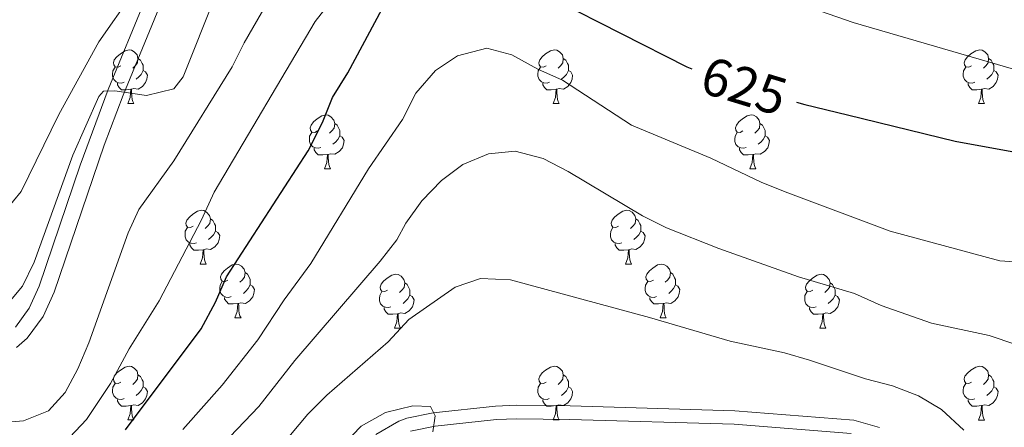
# Model space of a CAD drawing. Units: metres. Extents: x 585442 to 589935, y 4779470 to 4782497.
# Drawn here: x 587869 to 588053, y 4781036 to 4781112 of the extents above; entities that cross this region are included whole.
import ezdxf
from ezdxf.enums import TextEntityAlignment as Align

# ---------------------------------------------------------------- set-up
doc = ezdxf.new("R2010")
doc.units = ezdxf.units.M
doc.header["$MEASUREMENT"] = 0
doc.linetypes.add('DGN Style 3', pattern=[1147.6976, 819.784, -327.9136])
for name, color, linetype, lineweight in [('Nivel 21', 7, 'Continuous', 0), ('Nivel 36', 7, 'Continuous', 0), ('Nivel 4', 7, 'Continuous', 0), ('Nivel 41', 7, 'Continuous', 0), ('Nivel 5', 7, 'Continuous', 0), ('Nivel 61', 7, 'Continuous', 0), ('Nivel 63', 7, 'Continuous', 0)]:
    doc.layers.add(name, color=color, linetype=linetype, lineweight=lineweight)
doc.styles.add('Style-Helvetica-Narrow-Oblique', font='txt')

msp = doc.modelspace()

# ---------------------------------------------------------------- linework, layer by layer
at = {"layer": 'Nivel 21', "color": 250, "linetype": 'DGN Style 3', "lineweight": 0}
for points in [[(587868.23, 4781054.43, 612.2), (587870.82, 4781057.97, 612.16), (587872.69, 4781062.11, 612.06), (587880.3, 4781084.69, 610.84), (587885.52, 4781098.81, 610), (587901.33, 4781137.16, 607.11), (587909.01, 4781155.1, 606.49), (587919.16, 4781178.24, 605.18), (587921.22, 4781182.79, 605), (587923.33, 4781185.93, 604.98), (587928.72, 4781189.82, 605.07), (587933.3, 4781191.82, 605), (587937.07, 4781193.14, 604.71), (587942.36, 4781194.6, 604.09), (587947.48, 4781195.53, 603.45), (587952.43, 4781195.96, 602.97), (587962.12, 4781196.05, 602.36), (587991.94, 4781195.19, 600.79), (587999.44, 4781195.41, 600.21), (588014.34, 4781196.41, 598.82), (588034.08, 4781198.16, 596.76), (588048.77, 4781199.96, 595), (588087.71, 4781206.29, 590)], [(587941.94, 4781035.06, 645.28), (587946.54, 4781036.02, 644.9), (587957.96, 4781037.25, 643.51), (587961.71, 4781037.37, 643.32), (587971.63, 4781037.26, 643.4), (588002.31, 4781036.34, 643.67), (588024.14, 4781034.63, 642.96)]]:
    msp.add_polyline3d(points, dxfattribs=at)
at = {"layer": 'Nivel 21', "color": 250, "linetype": 'Continuous', "lineweight": 0}
for points in [[(588088.14, 4781203.32, 590), (588049.2, 4781196.99, 595), (588034.4, 4781195.18, 596.76), (588019.54, 4781193.83, 598.32), (587997.04, 4781192.29, 600.42), (587987.07, 4781192.24, 601.09), (587962.08, 4781193.05, 602.36), (587952.58, 4781192.96, 602.97), (587947.65, 4781192.52, 603.48), (587942.79, 4781191.61, 604.12), (587937.97, 4781190.28, 604.71), (587934.4, 4781189.03, 605), (587929.61, 4781186.9, 605.07), (587925.54, 4781183.84, 604.98), (587923.85, 4781181.33, 605), (587921.79, 4781176.77, 605.2), (587911.77, 4781153.91, 606.49), (587904.09, 4781136, 607.11), (587888.31, 4781097.71, 610), (587884.8, 4781088.38, 610.57), (587875.49, 4781061, 612.06), (587873.42, 4781056.45, 612.16), (587870.46, 4781052.39, 612.2), (587868.47, 4781050.65, 612.29)], [(587935.45, 4781034.42, 645.28), (587939.78, 4781036.95, 645.32), (587941.26, 4781037.47, 645.28), (587946.15, 4781038.49, 644.9), (587957.79, 4781039.75, 643.51), (587961.68, 4781039.88, 643.32)], [(587961.68, 4781039.88, 643.32), (587971.68, 4781039.76, 643.4), (588002.44, 4781038.84, 643.67), (588024.59, 4781037.1, 642.96), (588029.39, 4781035.73, 642.8)]]:
    msp.add_polyline3d(points, dxfattribs=at)
at = {"layer": 'Nivel 36', "color": 92, "linetype": 'Continuous', "lineweight": 0}
for p, q in [((587889.21, 4781096.14), (587890.34, 4781096.14)), ((587968.54, 4781096.14), (587969.66, 4781096.14)), ((588047.87, 4781096.14), (588048.99, 4781096.14)), ((587925.9, 4781084), (587927.03, 4781084)), ((588005.23, 4781084), (588006.35, 4781084)), ((587902.72, 4781066.23), (587903.84, 4781066.23)), ((587982.04, 4781066.23), (587983.17, 4781066.23)), ((587909.19, 4781056.19), (587910.32, 4781056.19)), ((587988.52, 4781056.19), (587989.64, 4781056.19)), ((587938.96, 4781054.29), (587940.09, 4781054.29)), ((588018.29, 4781054.29), (588019.41, 4781054.29)), ((587889.21, 4781037.15), (587890.34, 4781037.15)), ((587968.54, 4781037.15), (587969.66, 4781037.15)), ((588047.86, 4781037.14), (588048.99, 4781037.14))]:
    msp.add_line(p, q, dxfattribs=at)
at = {"layer": 'Nivel 36', "color": 92, "linetype": 'Continuous', "lineweight": 0, "flags": 128}
for points in [[(587887.91, 4781103.2), (587887.38, 4781102.93), (587886.85, 4781102.99), (587886.59, 4781103.36), (587886.53, 4781103.78), (587886.69, 4781104.3), (587887.17, 4781104.9), (587887.81, 4781105.43), (587888.71, 4781106.01), (587889.45, 4781106.17), (587889.88, 4781106.12), (587890.41, 4781105.8), (587890.94, 4781105.22), (587891.1, 4781104.58), (587890.99, 4781103.73), (587890.56, 4781103.2), (587890.14, 4781102.77)], [(587967.24, 4781103.2), (587966.71, 4781102.93), (587966.18, 4781102.99), (587965.91, 4781103.36), (587965.86, 4781103.78), (587966.02, 4781104.3), (587966.5, 4781104.9), (587967.13, 4781105.43), (587968.03, 4781106.01), (587968.78, 4781106.17), (587969.21, 4781106.12), (587969.73, 4781105.8), (587970.27, 4781105.22), (587970.43, 4781104.58), (587970.31, 4781103.73), (587969.89, 4781103.2), (587969.47, 4781102.77)], [(588046.57, 4781103.2), (588046.03, 4781102.93), (588045.51, 4781102.99), (588045.24, 4781103.36), (588045.19, 4781103.78), (588045.35, 4781104.3), (588045.83, 4781104.9), (588046.46, 4781105.43), (588047.36, 4781106.01), (588048.11, 4781106.17), (588048.53, 4781106.12), (588049.06, 4781105.8), (588049.59, 4781105.22), (588049.75, 4781104.58), (588049.64, 4781103.73), (588049.21, 4781103.2), (588048.79, 4781102.77)], [(587891.1, 4781104.58), (587891.57, 4781104.26), (587891.89, 4781103.62), (587892.05, 4781103.3), (587892.05, 4781102.72), (587892.05, 4781102.3), (587891.68, 4781101.61), (587891.26, 4781101.13), (587890.78, 4781100.71)], [(587970.43, 4781104.58), (587970.9, 4781104.26), (587971.21, 4781103.62), (587971.37, 4781103.3), (587971.37, 4781102.72), (587971.37, 4781102.3), (587971.01, 4781101.61), (587970.59, 4781101.13), (587970.11, 4781100.71)], [(588049.75, 4781104.58), (588050.23, 4781104.26), (588050.54, 4781103.62), (588050.7, 4781103.3), (588050.7, 4781102.72), (588050.7, 4781102.3), (588050.33, 4781101.61), (588049.91, 4781101.13), (588049.43, 4781100.71)], [(587888.5, 4781100.12), (587888.07, 4781099.96), (587887.49, 4781100.02), (587887.01, 4781100.23), (587886.59, 4781100.65), (587886.37, 4781101.24), (587886.37, 4781101.66), (587886.43, 4781102.24), (587886.85, 4781102.93)], [(587967.83, 4781100.12), (587967.4, 4781099.96), (587966.81, 4781100.02), (587966.34, 4781100.23), (587965.91, 4781100.65), (587965.7, 4781101.24), (587965.7, 4781101.66), (587965.75, 4781102.24), (587966.18, 4781102.93)], [(588047.15, 4781100.12), (588046.73, 4781099.96), (588046.14, 4781100.02), (588045.67, 4781100.23), (588045.24, 4781100.65), (588045.03, 4781101.24), (588045.03, 4781101.66), (588045.08, 4781102.24), (588045.51, 4781102.93)], [(587892.05, 4781102.3), (587892.5, 4781102.05), (587892.85, 4781101.43), (587892.74, 4781100.71), (587892.53, 4781100.07), (587891.94, 4781099.33), (587891.15, 4781098.85), (587890.3, 4781098.95), (587889.87, 4781098.82)], [(587971.37, 4781102.3), (587971.83, 4781102.05), (587972.17, 4781101.43), (587972.07, 4781100.71), (587971.85, 4781100.07), (587971.27, 4781099.33), (587970.47, 4781098.85), (587969.63, 4781098.95), (587969.19, 4781098.82)], [(588050.7, 4781102.3), (588051.15, 4781102.05), (588051.5, 4781101.43), (588051.39, 4781100.71), (588051.18, 4781100.07), (588050.59, 4781099.33), (588049.8, 4781098.85), (588048.95, 4781098.95), (588048.52, 4781098.82)], [(587889.76, 4781098.82), (587888.87, 4781098.74), (587888.02, 4781098.74), (587887.6, 4781099.17), (587887.28, 4781099.64), (587887.28, 4781099.96)], [(587969.09, 4781098.82), (587968.19, 4781098.74), (587967.35, 4781098.74), (587966.93, 4781099.17), (587966.61, 4781099.64), (587966.61, 4781099.96)], [(588048.41, 4781098.82), (588047.52, 4781098.74), (588046.67, 4781098.74), (588046.25, 4781099.17), (588045.93, 4781099.64), (588045.93, 4781099.96)], [(587889.21, 4781096.14), (587889.65, 4781097.3), (587889.76, 4781098.82), (587889.87, 4781098.82), (587889.9, 4781098.24), (587889.94, 4781097.55), (587890.01, 4781096.94), (587890.12, 4781096.54), (587890.34, 4781096.14)], [(587968.54, 4781096.14), (587968.97, 4781097.3), (587969.09, 4781098.82), (587969.19, 4781098.82), (587969.23, 4781098.24), (587969.27, 4781097.55), (587969.33, 4781096.94), (587969.45, 4781096.54), (587969.66, 4781096.14)], [(588047.87, 4781096.14), (588048.3, 4781097.3), (588048.41, 4781098.82), (588048.52, 4781098.82), (588048.55, 4781098.24), (588048.59, 4781097.55), (588048.66, 4781096.94), (588048.77, 4781096.54), (588048.99, 4781096.14)], [(587924.6, 4781091.06), (587924.07, 4781090.79), (587923.54, 4781090.85), (587923.28, 4781091.22), (587923.22, 4781091.64), (587923.38, 4781092.16), (587923.86, 4781092.76), (587924.5, 4781093.29), (587925.4, 4781093.87), (587926.14, 4781094.03), (587926.57, 4781093.98), (587927.1, 4781093.66), (587927.63, 4781093.08), (587927.79, 4781092.44), (587927.68, 4781091.59), (587927.25, 4781091.06), (587926.83, 4781090.63)], [(588003.93, 4781091.06), (588003.4, 4781090.79), (588002.87, 4781090.85), (588002.61, 4781091.22), (588002.55, 4781091.64), (588002.71, 4781092.16), (588003.19, 4781092.76), (588003.83, 4781093.29), (588004.73, 4781093.87), (588005.47, 4781094.03), (588005.89, 4781093.98), (588006.43, 4781093.66), (588006.95, 4781093.08), (588007.11, 4781092.44), (588007.01, 4781091.59), (588006.58, 4781091.06), (588006.16, 4781090.63)], [(587927.79, 4781092.44), (587928.26, 4781092.12), (587928.58, 4781091.48), (587928.74, 4781091.16), (587928.74, 4781090.58), (587928.74, 4781090.16), (587928.37, 4781089.47), (587927.95, 4781088.99), (587927.47, 4781088.57)], [(588007.11, 4781092.44), (588007.59, 4781092.12), (588007.91, 4781091.48), (588008.07, 4781091.16), (588008.07, 4781090.58), (588008.07, 4781090.16), (588007.69, 4781089.47), (588007.27, 4781088.99), (588006.79, 4781088.57)], [(587925.19, 4781087.98), (587924.76, 4781087.82), (587924.18, 4781087.88), (587923.7, 4781088.09), (587923.28, 4781088.51), (587923.06, 4781089.1), (587923.06, 4781089.52), (587923.12, 4781090.1), (587923.54, 4781090.79)], [(587928.74, 4781090.16), (587929.19, 4781089.91), (587929.54, 4781089.29), (587929.43, 4781088.57), (587929.22, 4781087.93), (587928.63, 4781087.19), (587927.84, 4781086.71), (587926.99, 4781086.81), (587926.56, 4781086.68)], [(588004.51, 4781087.98), (588004.09, 4781087.82), (588003.51, 4781087.88), (588003.03, 4781088.09), (588002.61, 4781088.51), (588002.39, 4781089.1), (588002.39, 4781089.52), (588002.45, 4781090.1), (588002.87, 4781090.79)], [(588008.07, 4781090.16), (588008.52, 4781089.91), (588008.87, 4781089.29), (588008.75, 4781088.57), (588008.55, 4781087.93), (588007.96, 4781087.19), (588007.17, 4781086.71), (588006.31, 4781086.81), (588005.89, 4781086.68)], [(587926.45, 4781086.68), (587925.56, 4781086.6), (587924.71, 4781086.6), (587924.29, 4781087.03), (587923.97, 4781087.5), (587923.97, 4781087.82)], [(588005.77, 4781086.68), (588004.89, 4781086.6), (588004.04, 4781086.6), (588003.61, 4781087.03), (588003.29, 4781087.5), (588003.29, 4781087.82)], [(587925.9, 4781084), (587926.34, 4781085.16), (587926.45, 4781086.68), (587926.56, 4781086.68), (587926.59, 4781086.1), (587926.63, 4781085.41), (587926.7, 4781084.8), (587926.81, 4781084.4), (587927.03, 4781084)], [(588005.23, 4781084), (588005.67, 4781085.16), (588005.77, 4781086.68), (588005.89, 4781086.68), (588005.92, 4781086.1), (588005.95, 4781085.41), (588006.03, 4781084.8), (588006.14, 4781084.4), (588006.35, 4781084)], [(587901.42, 4781073.29), (587900.89, 4781073.03), (587900.36, 4781073.08), (587900.09, 4781073.45), (587900.04, 4781073.87), (587900.2, 4781074.39), (587900.68, 4781074.99), (587901.31, 4781075.52), (587902.21, 4781076.11), (587902.96, 4781076.27), (587903.38, 4781076.21), (587903.91, 4781075.89), (587904.44, 4781075.31), (587904.6, 4781074.67), (587904.49, 4781073.82), (587904.07, 4781073.29), (587903.65, 4781072.87)], [(587980.74, 4781073.29), (587980.21, 4781073.02), (587979.68, 4781073.08), (587979.42, 4781073.45), (587979.36, 4781073.87), (587979.52, 4781074.39), (587980, 4781074.99), (587980.64, 4781075.52), (587981.54, 4781076.1), (587982.28, 4781076.26), (587982.71, 4781076.21), (587983.24, 4781075.89), (587983.77, 4781075.31), (587983.93, 4781074.67), (587983.82, 4781073.82), (587983.39, 4781073.29), (587982.97, 4781072.86)], [(587904.6, 4781074.67), (587905.08, 4781074.35), (587905.39, 4781073.71), (587905.55, 4781073.39), (587905.55, 4781072.81), (587905.55, 4781072.39), (587905.18, 4781071.7), (587904.76, 4781071.22), (587904.28, 4781070.8)], [(587983.93, 4781074.67), (587984.4, 4781074.35), (587984.72, 4781073.71), (587984.88, 4781073.39), (587984.88, 4781072.81), (587984.88, 4781072.39), (587984.51, 4781071.7), (587984.09, 4781071.22), (587983.61, 4781070.8)], [(587902, 4781070.21), (587901.58, 4781070.05), (587900.99, 4781070.11), (587900.52, 4781070.32), (587900.09, 4781070.75), (587899.88, 4781071.33), (587899.88, 4781071.75), (587899.93, 4781072.33), (587900.36, 4781073.03)], [(587905.55, 4781072.39), (587906.01, 4781072.14), (587906.35, 4781071.53), (587906.24, 4781070.8), (587906.03, 4781070.16), (587905.45, 4781069.42), (587904.65, 4781068.94), (587903.8, 4781069.05), (587903.37, 4781068.91)], [(587981.33, 4781070.21), (587980.9, 4781070.05), (587980.32, 4781070.11), (587979.84, 4781070.32), (587979.42, 4781070.74), (587979.2, 4781071.33), (587979.2, 4781071.75), (587979.26, 4781072.33), (587979.68, 4781073.02)], [(587984.88, 4781072.39), (587985.33, 4781072.14), (587985.68, 4781071.52), (587985.57, 4781070.8), (587985.36, 4781070.16), (587984.77, 4781069.42), (587983.98, 4781068.94), (587983.13, 4781069.04), (587982.7, 4781068.91)], [(587903.26, 4781068.91), (587902.37, 4781068.83), (587901.53, 4781068.83), (587901.1, 4781069.26), (587900.78, 4781069.73), (587900.78, 4781070.05)], [(587982.59, 4781068.91), (587981.7, 4781068.83), (587980.85, 4781068.83), (587980.43, 4781069.26), (587980.11, 4781069.73), (587980.11, 4781070.05)], [(587902.72, 4781066.23), (587903.15, 4781067.39), (587903.26, 4781068.91), (587903.37, 4781068.91), (587903.41, 4781068.33), (587903.44, 4781067.65), (587903.51, 4781067.03), (587903.63, 4781066.63), (587903.84, 4781066.23)], [(587982.04, 4781066.23), (587982.48, 4781067.39), (587982.59, 4781068.91), (587982.7, 4781068.91), (587982.73, 4781068.33), (587982.77, 4781067.64), (587982.84, 4781067.03), (587982.95, 4781066.63), (587983.17, 4781066.23)], [(587907.89, 4781063.25), (587907.36, 4781062.99), (587906.83, 4781063.05), (587906.57, 4781063.41), (587906.51, 4781063.84), (587906.67, 4781064.36), (587907.15, 4781064.95), (587907.79, 4781065.49), (587908.69, 4781066.07), (587909.43, 4781066.23), (587909.86, 4781066.17), (587910.39, 4781065.86), (587910.92, 4781065.27), (587911.08, 4781064.63), (587910.97, 4781063.78), (587910.54, 4781063.25), (587910.12, 4781062.83)], [(587987.22, 4781063.25), (587986.69, 4781062.99), (587986.16, 4781063.04), (587985.89, 4781063.41), (587985.84, 4781063.84), (587986, 4781064.36), (587986.48, 4781064.95), (587987.11, 4781065.48), (587988.01, 4781066.07), (587988.76, 4781066.23), (587989.18, 4781066.17), (587989.71, 4781065.86), (587990.24, 4781065.27), (587990.4, 4781064.63), (587990.29, 4781063.78), (587989.87, 4781063.25), (587989.45, 4781062.83)], [(587911.08, 4781064.63), (587911.55, 4781064.32), (587911.87, 4781063.68), (587912.03, 4781063.36), (587912.03, 4781062.78), (587912.03, 4781062.35), (587911.66, 4781061.66), (587911.24, 4781061.18), (587910.76, 4781060.76)], [(587937.66, 4781061.35), (587937.13, 4781061.08), (587936.6, 4781061.14), (587936.34, 4781061.51), (587936.28, 4781061.93), (587936.44, 4781062.45), (587936.92, 4781063.05), (587937.56, 4781063.58), (587938.46, 4781064.16), (587939.2, 4781064.32), (587939.63, 4781064.27), (587940.16, 4781063.95), (587940.69, 4781063.37), (587940.85, 4781062.73), (587940.74, 4781061.88), (587940.31, 4781061.35), (587939.89, 4781060.92)], [(587990.4, 4781064.63), (587990.88, 4781064.32), (587991.19, 4781063.68), (587991.35, 4781063.36), (587991.35, 4781062.78), (587991.35, 4781062.35), (587990.98, 4781061.66), (587990.56, 4781061.18), (587990.08, 4781060.76)], [(588016.99, 4781061.35), (588016.46, 4781061.08), (588015.93, 4781061.14), (588015.66, 4781061.51), (588015.61, 4781061.93), (588015.77, 4781062.45), (588016.25, 4781063.05), (588016.88, 4781063.58), (588017.78, 4781064.16), (588018.53, 4781064.32), (588018.95, 4781064.27), (588019.48, 4781063.95), (588020.01, 4781063.37), (588020.17, 4781062.73), (588020.06, 4781061.88), (588019.64, 4781061.35), (588019.22, 4781060.92)], [(587908.48, 4781060.17), (587908.05, 4781060.01), (587907.47, 4781060.07), (587906.99, 4781060.29), (587906.57, 4781060.71), (587906.35, 4781061.29), (587906.35, 4781061.71), (587906.41, 4781062.3), (587906.83, 4781062.99)], [(587912.03, 4781062.35), (587912.48, 4781062.1), (587912.83, 4781061.49), (587912.72, 4781060.76), (587912.51, 4781060.12), (587911.92, 4781059.38), (587911.13, 4781058.9), (587910.28, 4781059.01), (587909.85, 4781058.88)], [(587940.85, 4781062.73), (587941.32, 4781062.41), (587941.64, 4781061.77), (587941.8, 4781061.45), (587941.8, 4781060.87), (587941.8, 4781060.45), (587941.43, 4781059.76), (587941.01, 4781059.28), (587940.53, 4781058.86)], [(587987.8, 4781060.17), (587987.38, 4781060.01), (587986.79, 4781060.07), (587986.32, 4781060.28), (587985.89, 4781060.71), (587985.68, 4781061.29), (587985.68, 4781061.71), (587985.73, 4781062.3), (587986.16, 4781062.99)], [(587991.35, 4781062.35), (587991.81, 4781062.1), (587992.15, 4781061.49), (587992.04, 4781060.76), (587991.83, 4781060.12), (587991.25, 4781059.38), (587990.45, 4781058.9), (587989.6, 4781059.01), (587989.17, 4781058.88)], [(588020.17, 4781062.73), (588020.65, 4781062.41), (588020.96, 4781061.77), (588021.12, 4781061.45), (588021.12, 4781060.87), (588021.12, 4781060.45), (588020.75, 4781059.76), (588020.33, 4781059.28), (588019.85, 4781058.86)], [(587938.25, 4781058.27), (587937.82, 4781058.11), (587937.24, 4781058.17), (587936.76, 4781058.38), (587936.34, 4781058.8), (587936.12, 4781059.39), (587936.12, 4781059.81), (587936.18, 4781060.39), (587936.6, 4781061.08)], [(587941.8, 4781060.45), (587942.25, 4781060.2), (587942.6, 4781059.58), (587942.49, 4781058.86), (587942.28, 4781058.22), (587941.69, 4781057.48), (587940.9, 4781057), (587940.05, 4781057.1), (587939.62, 4781056.97)], [(588017.57, 4781058.27), (588017.15, 4781058.11), (588016.56, 4781058.17), (588016.09, 4781058.38), (588015.66, 4781058.8), (588015.45, 4781059.39), (588015.45, 4781059.81), (588015.5, 4781060.39), (588015.93, 4781061.08)], [(588021.12, 4781060.45), (588021.58, 4781060.2), (588021.92, 4781059.58), (588021.81, 4781058.86), (588021.6, 4781058.22), (588021.02, 4781057.48), (588020.22, 4781057), (588019.37, 4781057.1), (588018.94, 4781056.97)], [(587909.74, 4781058.88), (587908.85, 4781058.79), (587908, 4781058.79), (587907.58, 4781059.23), (587907.26, 4781059.7), (587907.26, 4781060.01)], [(587909.19, 4781056.19), (587909.63, 4781057.35), (587909.74, 4781058.88), (587909.85, 4781058.88), (587909.88, 4781058.29), (587909.92, 4781057.61), (587909.99, 4781056.99), (587910.1, 4781056.59), (587910.32, 4781056.19)], [(587989.06, 4781058.88), (587988.17, 4781058.79), (587987.33, 4781058.79), (587986.9, 4781059.22), (587986.58, 4781059.7), (587986.58, 4781060.01)], [(587988.52, 4781056.19), (587988.95, 4781057.35), (587989.06, 4781058.88), (587989.17, 4781058.88), (587989.21, 4781058.29), (587989.24, 4781057.61), (587989.31, 4781056.99), (587989.43, 4781056.59), (587989.64, 4781056.19)], [(587939.51, 4781056.97), (587938.62, 4781056.89), (587937.77, 4781056.89), (587937.35, 4781057.32), (587937.03, 4781057.79), (587937.03, 4781058.11)], [(587938.96, 4781054.29), (587939.4, 4781055.45), (587939.51, 4781056.97), (587939.62, 4781056.97), (587939.65, 4781056.39), (587939.69, 4781055.7), (587939.76, 4781055.09), (587939.87, 4781054.69), (587940.09, 4781054.29)], [(588018.83, 4781056.97), (588017.94, 4781056.89), (588017.1, 4781056.89), (588016.67, 4781057.32), (588016.35, 4781057.79), (588016.35, 4781058.11)], [(588018.29, 4781054.29), (588018.72, 4781055.45), (588018.83, 4781056.97), (588018.94, 4781056.97), (588018.98, 4781056.39), (588019.01, 4781055.7), (588019.08, 4781055.09), (588019.2, 4781054.69), (588019.41, 4781054.29)], [(587887.91, 4781044.21), (587887.38, 4781043.94), (587886.85, 4781044), (587886.59, 4781044.37), (587886.53, 4781044.79), (587886.69, 4781045.31), (587887.17, 4781045.91), (587887.81, 4781046.44), (587888.71, 4781047.02), (587889.45, 4781047.18), (587889.88, 4781047.13), (587890.41, 4781046.81), (587890.94, 4781046.23), (587891.1, 4781045.59), (587890.99, 4781044.74), (587890.56, 4781044.21), (587890.14, 4781043.78)], [(587891.1, 4781045.59), (587891.57, 4781045.27), (587891.89, 4781044.63), (587892.05, 4781044.31), (587892.05, 4781043.73), (587892.05, 4781043.31), (587891.68, 4781042.62), (587891.26, 4781042.14), (587890.78, 4781041.72)], [(587967.24, 4781044.21), (587966.71, 4781043.94), (587966.18, 4781044), (587965.91, 4781044.37), (587965.86, 4781044.79), (587966.02, 4781045.31), (587966.5, 4781045.91), (587967.13, 4781046.44), (587968.03, 4781047.02), (587968.78, 4781047.18), (587969.2, 4781047.13), (587969.73, 4781046.81), (587970.26, 4781046.23), (587970.42, 4781045.59), (587970.31, 4781044.73), (587969.89, 4781044.21), (587969.47, 4781043.78)], [(587970.42, 4781045.59), (587970.9, 4781045.27), (587971.21, 4781044.63), (587971.37, 4781044.31), (587971.37, 4781043.73), (587971.37, 4781043.31), (587971, 4781042.61), (587970.58, 4781042.13), (587970.1, 4781041.71)], [(588046.56, 4781044.2), (588046.03, 4781043.94), (588045.5, 4781043.99), (588045.24, 4781044.36), (588045.18, 4781044.79), (588045.34, 4781045.31), (588045.82, 4781045.9), (588046.46, 4781046.43), (588047.36, 4781047.02), (588048.1, 4781047.18), (588048.53, 4781047.12), (588049.06, 4781046.81), (588049.59, 4781046.22), (588049.75, 4781045.58), (588049.64, 4781044.73), (588049.21, 4781044.2), (588048.79, 4781043.78)], [(588049.75, 4781045.58), (588050.22, 4781045.27), (588050.54, 4781044.63), (588050.7, 4781044.31), (588050.7, 4781043.73), (588050.7, 4781043.3), (588050.33, 4781042.61), (588049.91, 4781042.13), (588049.43, 4781041.71)], [(587888.5, 4781041.13), (587888.07, 4781040.97), (587887.49, 4781041.03), (587887.01, 4781041.24), (587886.59, 4781041.66), (587886.37, 4781042.25), (587886.37, 4781042.67), (587886.43, 4781043.25), (587886.85, 4781043.94)], [(587967.82, 4781041.13), (587967.4, 4781040.97), (587966.81, 4781041.03), (587966.34, 4781041.24), (587965.91, 4781041.66), (587965.7, 4781042.25), (587965.7, 4781042.67), (587965.75, 4781043.25), (587966.18, 4781043.94)], [(588047.15, 4781041.12), (588046.72, 4781040.96), (588046.14, 4781041.02), (588045.66, 4781041.23), (588045.24, 4781041.66), (588045.02, 4781042.24), (588045.02, 4781042.66), (588045.08, 4781043.25), (588045.5, 4781043.94)], [(587892.05, 4781043.31), (587892.5, 4781043.06), (587892.85, 4781042.44), (587892.74, 4781041.72), (587892.53, 4781041.08), (587891.94, 4781040.34), (587891.15, 4781039.86), (587890.3, 4781039.96), (587889.87, 4781039.83)], [(587971.37, 4781043.31), (587971.83, 4781043.05), (587972.17, 4781042.44), (587972.06, 4781041.71), (587971.85, 4781041.07), (587971.27, 4781040.33), (587970.47, 4781039.85), (587969.62, 4781039.96), (587969.19, 4781039.83)], [(588050.7, 4781043.3), (588051.15, 4781043.05), (588051.5, 4781042.44), (588051.39, 4781041.71), (588051.18, 4781041.07), (588050.59, 4781040.33), (588049.8, 4781039.85), (588048.95, 4781039.96), (588048.52, 4781039.83)], [(587889.76, 4781039.83), (587888.87, 4781039.75), (587888.02, 4781039.75), (587887.6, 4781040.18), (587887.28, 4781040.65), (587887.28, 4781040.97)], [(587969.08, 4781039.83), (587968.19, 4781039.75), (587967.35, 4781039.75), (587966.92, 4781040.18), (587966.6, 4781040.65), (587966.6, 4781040.97)], [(588048.41, 4781039.83), (588047.52, 4781039.74), (588046.67, 4781039.74), (588046.25, 4781040.17), (588045.93, 4781040.65), (588045.93, 4781040.96)], [(587889.21, 4781037.15), (587889.65, 4781038.31), (587889.76, 4781039.83), (587889.87, 4781039.83), (587889.9, 4781039.25), (587889.94, 4781038.56), (587890.01, 4781037.95), (587890.12, 4781037.55), (587890.34, 4781037.15)], [(587968.54, 4781037.15), (587968.97, 4781038.31), (587969.08, 4781039.83), (587969.19, 4781039.83), (587969.23, 4781039.25), (587969.26, 4781038.56), (587969.33, 4781037.95), (587969.45, 4781037.55), (587969.66, 4781037.15)], [(588047.86, 4781037.14), (588048.3, 4781038.3), (588048.41, 4781039.83), (588048.52, 4781039.83), (588048.55, 4781039.24), (588048.59, 4781038.56), (588048.66, 4781037.94), (588048.77, 4781037.54), (588048.99, 4781037.14)]]:
    msp.add_lwpolyline(points, dxfattribs=at)
at = {"layer": 'Nivel 4', "color": 36, "linetype": 'Continuous', "lineweight": 30, "elevation": 625, "flags": 128}
for points in [[(587888.77, 4781035.29), (587902.87, 4781054.13), (587905.59, 4781059.13), (587907.59, 4781063.82), (587922.82, 4781087.35), (587925.54, 4781092.63), (587927.37, 4781097.29), (587930.27, 4781101.88), (587938, 4781116.42), (587941.47, 4781119.53), (587946.13, 4781121.47), (587951.23, 4781122.69), (587956.24, 4781122.65), (587968.97, 4781115.51), (587993.49, 4781102.98), (587994.42, 4781102.64)], [(588013.94, 4781096.45), (588015.46, 4781095.99), (588023.4, 4781094.05), (588043.48, 4781089.16), (588054.05, 4781087.23), (588060.13, 4781085.56), (588065.85, 4781083.28), (588070.18, 4781080.79), (588074.98, 4781075.79), (588077.87, 4781071.29), (588079.23, 4781066.47), (588081.3, 4781055.92), (588084.21, 4781045.5), (588088.47, 4781035.54)]]:
    msp.add_lwpolyline(points, dxfattribs=at)
at = {"layer": 'Nivel 5', "color": 36, "linetype": 'Continuous', "lineweight": 0, "flags": 128}
for points, elevation in [([(587915.05, 4781140.23), (587901.42, 4781105.81), (587899.5, 4781101.12), (587897.8, 4781098.89), (587892.71, 4781097.66), (587886.79, 4781098.53), (587884.69, 4781098.45), (587883.77, 4781097.45), (587878.95, 4781086.51), (587871.77, 4781066.56), (587869.55, 4781062.08), (587867.03, 4781059.04)], 610), ([(587877.35, 4781032.8), (587881.52, 4781037.22), (587885.97, 4781043.98), (587889.45, 4781050.44), (587895.03, 4781059.35), (587902.93, 4781074.5), (587905.28, 4781079.64), (587924.17, 4781111.49), (587926.82, 4781114.91), (587929.34, 4781119.23), (587935.56, 4781128.15), (587942.81, 4781136.18), (587947.35, 4781139.26), (587951.68, 4781139.85), (587956.22, 4781138.7), (587966.3, 4781135.15), (587980.64, 4781128.91), (587995.14, 4781122.01), (588004.75, 4781118.16), (588024.49, 4781111.27), (588066.57, 4781099.02)], 620), ([(587864.56, 4781036.56), (587869.77, 4781036.98), (587874.39, 4781038.86), (587877.55, 4781042.26), (587879.89, 4781046.68), (587881.95, 4781051.55), (587889.24, 4781072.08), (587891.24, 4781076.41), (587897.8, 4781085.47), (587908.68, 4781102.98), (587910.91, 4781107.51), (587918.96, 4781121.53)], 615), ([(587866.43, 4781076.28), (587869.3, 4781079.74), (587876.37, 4781094.09), (587883.83, 4781107.69), (587890.11, 4781116.69)], 605), ([(587899.49, 4781035.36), (587906.78, 4781043.61), (587913.43, 4781052.1), (587918.37, 4781059.58), (587923.34, 4781066.35), (587934.11, 4781083.96), (587940.44, 4781093.18), (587942.95, 4781098.1), (587946.56, 4781102.3), (587950.69, 4781105.07), (587956.16, 4781106.52), (587960.84, 4781105.22), (587965.69, 4781102.57), (587970.25, 4781100.53), (587983.17, 4781092.16), (587997.96, 4781085.98), (588007.47, 4781081.41), (588012.33, 4781079.49), (588031.37, 4781072.38), (588051.86, 4781066.81), (588058.22, 4781066.4)], 630), ([(587894.8, 4781019.95), (587913.61, 4781039.67), (587920.36, 4781048.23), (587936.3, 4781066.76), (587939.36, 4781070.73), (587941.05, 4781073.85), (587944.03, 4781078.01), (587947.68, 4781081.81), (587951.69, 4781084.79), (587956.47, 4781086.79), (587961.46, 4781087.26), (587966.66, 4781085.93), (587971.33, 4781083.46), (587985.21, 4781075.23), (587989.68, 4781072.99), (587999.41, 4781069.11), (588014.29, 4781063.84), (588024.72, 4781060.71), (588029.68, 4781058.49), (588039.12, 4781055.2), (588049.85, 4781052.93), (588054.8, 4781051.23)], 635), ([(587916.03, 4781030.17), (587922.77, 4781038.23), (587926.3, 4781041.77), (587937.78, 4781051.75), (587941.64, 4781055.88), (587950.27, 4781061.89), (587955, 4781063.56), (587960.57, 4781063.3), (587986.48, 4781056.27), (588001.57, 4781051.83), (588011.7, 4781049.64), (588016.35, 4781048.3), (588026.8, 4781044.83), (588031.85, 4781043.53), (588036.65, 4781041.64), (588040.95, 4781039.11), (588045.15, 4781035.23)], 640), ([(587924.7, 4781027.65), (587932.72, 4781036.02), (587937.26, 4781038.55), (587942.36, 4781039.77), (587945.68, 4781039.66), (587946.5, 4781037.92), (587946.09, 4781034.92)], 645)]:
    msp.add_lwpolyline(points, dxfattribs=dict(at, elevation=elevation))
at = {"layer": 'Nivel 61', "color": 250, "linetype": 'Continuous', "lineweight": 0}
msp.add_3dface([(586366.92, 4779875.13), (586337.55, 4782188.73), (589723.4, 4782232.5), (589753.92, 4779918.91)], dxfattribs=at)
at = {"layer": 'Nivel 63', "color": 7, "linetype": 'Continuous', "lineweight": 0}
msp.add_3dface([(585480.67, 4779469.8), (585442.31, 4782439.56), (589896.83, 4782497.14), (589935.22, 4779527.37)], dxfattribs=at)

# ---------------------------------------------------------------- texts
at = {"layer": 'Nivel 41', "color": 27, "linetype": 'Continuous', "lineweight": 0, "style": 'Style-Helvetica-Narrow-Oblique'}
msp.add_text('625', height=7, rotation=343, dxfattribs=at).set_placement((588004.15, 4781099.44, 625), align=Align.MIDDLE_CENTER)

doc.saveas('drawing.dxf')
